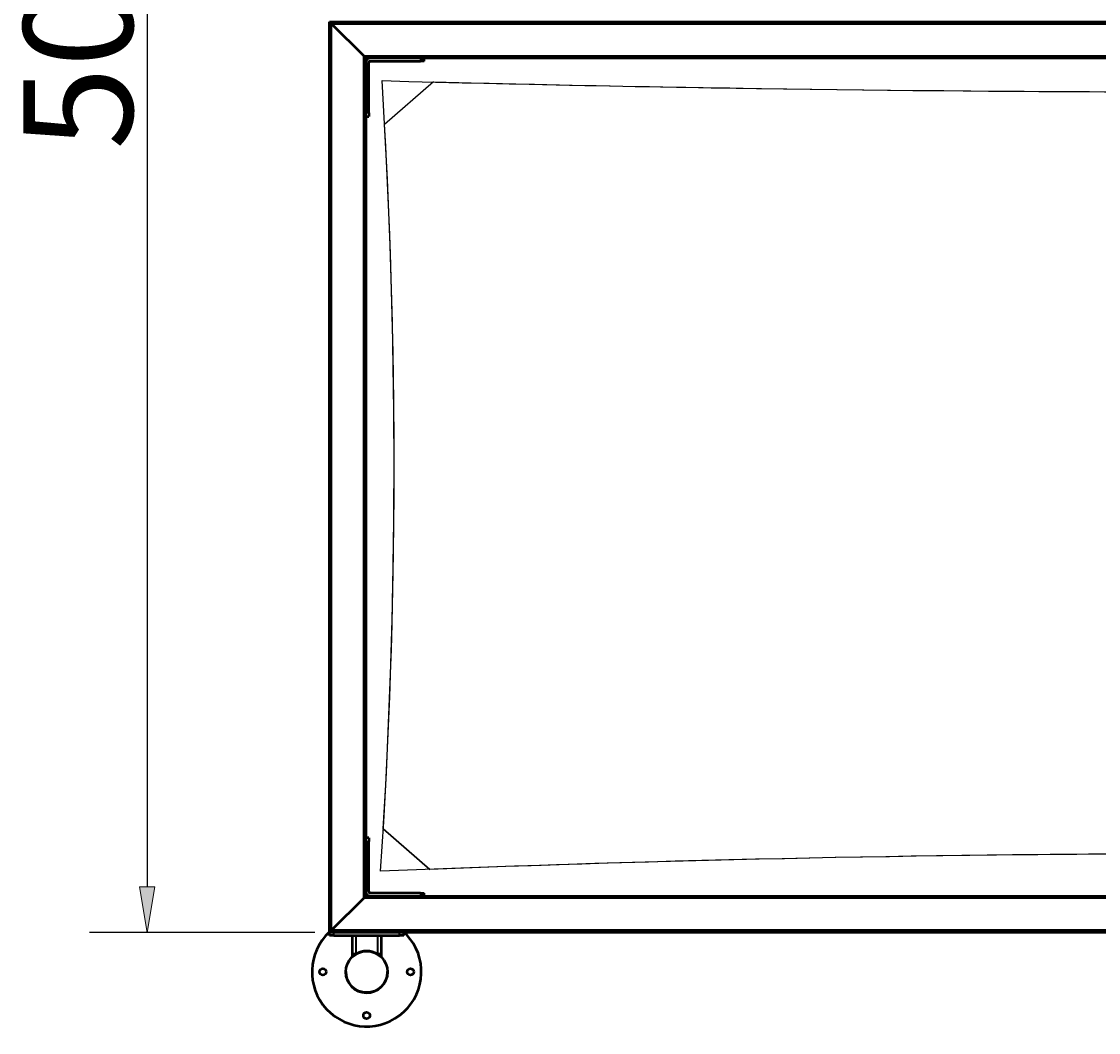
# Model space of a CAD drawing. Units: millimetres. Extents: x 133 to 289, y -291 to -7.
# Drawn here: x 134 to 211, y -291 to -219 of the extents above; entities that cross this region are included whole.
import ezdxf

# ---------------------------------------------------------------- set-up
doc = ezdxf.new("R2010")
doc.units = ezdxf.units.MM
doc.header["$MEASUREMENT"] = 0
doc.layers.add('Calque 1', color=7, linetype='Continuous', lineweight=0)

# ---------------------------------------------------------------- blocks, each defined once
blk = doc.blocks.new('Block_6')
at = {"layer": 'Calque 1', "char_height": 0.2, "attachment_point": 7, "rotation": 90}
for s, insert in [('\\C18;\\c0;\\FISOCPEUR|b0|i0|c1;\\H7.844162;\\W1.000000;5000', (142.006, -227.843)), ('\\C18;\\c0;\\FISOCPEUR|b0|i0|c1;\\H4.583400;\\W1.000000; ', (140.376, -230.593))]:
    blk.add_mtext(s, dxfattribs=dict(at, insert=insert))
blk = doc.blocks.new('Block_5')
at = {"layer": 'Calque 1', "true_color": 0x000000, "transparency": 33554687}
h = blk.add_hatch(color=18, dxfattribs=at)
h.dxf.hatch_style = 2
h.paths.add_polyline_path([(142.508, -156.412), (143.6, -156.412), (143.054, -153.138)])
h = blk.add_hatch(color=18, dxfattribs=at)
h.dxf.hatch_style = 2
h.paths.add_polyline_path([(142.508, -280.845), (143.6, -280.845), (143.054, -284.119)])
at = {"layer": 'Calque 1', "color": 18, "lineweight": 25, "true_color": 0x000000}
for p, q in [((155.102, -153.138), (138.896, -153.138)), ((143.054, -156.412), (143.054, -280.845)), ((155.102, -284.119), (138.896, -284.119))]:
    blk.add_line(p, q, dxfattribs=at)
at = {"layer": 'Calque 1'}
for points in [[(142.508, -156.412), (143.6, -156.412), (143.054, -153.138), (143.054, -153.138)], [(142.508, -280.845), (143.6, -280.845), (143.054, -284.119), (143.054, -284.119)]]:
    blk.add_lwpolyline(points, close=True, dxfattribs=at)
blk.add_blockref('Block_6', (0, 0), dxfattribs=at)
blk = doc.blocks.new('Block_0')
at = {"layer": 'Calque 1', "color": 18, "lineweight": 50, "true_color": 0x000000}
for p, q in [((156.307, -218.799), (156.149, -218.641)), ((156.149, -218.641), (287.104, -218.641)), ((156.149, -218.641), (156.307, -218.799)), ((156.149, -284.119), (156.149, -218.641)), ((156.307, -218.799), (158.611, -221.103)), ((158.611, -221.103), (156.307, -218.799)), ((158.768, -221.26), (158.611, -221.103)), ((158.611, -221.103), (158.768, -221.26)), ((159.083, -221.26), (158.768, -221.26)), ((158.768, -221.26), (158.768, -221.575)), ((162.697, -221.26), (159.083, -221.26)), ((162.697, -221.26), (162.937, -221.26)), ((280.316, -221.26), (162.937, -221.26)), ((162.959, -221.47), (162.959, -221.26)), ((158.768, -221.575), (158.768, -225.189)), ((158.978, -225.189), (158.978, -221.575)), ((159.083, -221.47), (162.697, -221.47)), ((162.959, -221.47), (162.697, -221.47)), ((158.768, -225.429), (158.768, -225.189)), ((158.768, -225.429), (158.768, -277.331)), ((158.768, -225.451), (158.978, -225.451)), ((158.978, -225.189), (158.978, -225.451)), ((158.978, -277.309), (158.768, -277.309)), ((158.768, -277.571), (158.768, -277.331)), ((158.768, -277.571), (158.768, -281.185)), ((158.978, -277.309), (158.978, -277.571)), ((158.978, -281.185), (158.978, -277.571)), ((158.611, -281.657), (156.307, -283.961)), ((156.307, -283.961), (158.611, -281.657)), ((158.611, -281.657), (158.768, -281.499)), ((158.768, -281.499), (158.611, -281.657)), ((158.768, -281.185), (158.768, -281.499)), ((158.768, -281.499), (159.083, -281.499)), ((162.697, -281.29), (159.083, -281.29)), ((159.083, -281.499), (162.697, -281.499)), ((162.697, -281.29), (162.959, -281.29)), ((162.937, -281.499), (162.697, -281.499)), ((162.937, -281.499), (280.316, -281.499)), ((162.959, -281.499), (162.959, -281.29)), ((156.149, -284.119), (156.307, -283.961)), ((156.307, -283.961), (156.149, -284.119)), ((156.149, -284.328), (156.149, -284.119)), ((287.104, -284.119), (156.149, -284.119)), ((156.464, -284.328), (156.149, -284.328)), ((156.464, -284.328), (161.178, -284.328)), ((157.773, -284.328), (157.773, -285.678)), ((159.868, -284.328), (159.868, -285.678)), ((161.492, -284.328), (161.178, -284.328)), ((161.492, -284.328), (161.492, -284.119)), ((161.497, -284.328), (161.492, -284.328)), ((161.497, -284.328), (161.497, -284.119)), ((157.773, -285.678), (157.773, -285.89)), ((158.035, -285.678), (157.773, -285.678)), ((157.93, -285.678), (157.93, -285.755)), ((159.868, -285.678), (159.607, -285.678)), ((159.711, -285.678), (159.711, -285.755)), ((159.868, -285.678), (159.868, -285.89)), ((157.315, -286.928), (157.328, -286.928)), ((160.313, -286.928), (160.327, -286.928))]:
    blk.add_line(p, q, dxfattribs=at)
at = {"layer": 'Calque 1', "color": 18, "lineweight": 35, "true_color": 0x000000}
for p, q in [((156.307, -218.799), (286.947, -218.799)), ((156.307, -283.961), (156.307, -218.799)), ((158.611, -221.103), (284.642, -221.103)), ((158.611, -281.657), (158.611, -221.103)), ((162.697, -221.26), (162.697, -221.47)), ((158.978, -225.189), (158.768, -225.189)), ((158.768, -277.571), (158.978, -277.571)), ((284.642, -281.657), (158.611, -281.657)), ((162.697, -281.29), (162.697, -281.499)), ((286.947, -283.961), (156.307, -283.961)), ((156.464, -284.328), (156.464, -284.119)), ((158.035, -284.328), (158.035, -285.678)), ((159.607, -284.328), (159.607, -285.678)), ((161.178, -284.328), (161.178, -284.119))]:
    blk.add_line(p, q, dxfattribs=at)
at = {"layer": 'Calque 1', "color": 18, "lineweight": 25, "true_color": 0x000000}
for p, q in [((163.628, -222.974), (160.115, -226.03)), ((163.628, -222.974), (160.115, -226.03)), ((160.018, -276.671), (163.363, -279.581)), ((163.363, -279.581), (160.018, -276.671))]:
    blk.add_line(p, q, dxfattribs=at)
at = {"layer": 'Calque 1', "color": 18, "lineweight": 50, "true_color": 0x000000}
for centre, radius in [((158.821, -286.954), 1.493), ((155.678, -286.954), 0.236), ((161.964, -286.954), 0.236), ((158.821, -290.097), 0.236)]:
    blk.add_circle(centre, radius, dxfattribs=at)
for points in [[(159.083, -221.26), (158.909, -221.26), (158.768, -221.401), (158.768, -221.575)], [(159.083, -221.47), (159.025, -221.47), (158.978, -221.517), (158.978, -221.575)], [(158.768, -281.185), (158.768, -281.359), (158.909, -281.499), (159.083, -281.499)], [(158.978, -281.185), (158.978, -281.243), (159.025, -281.29), (159.083, -281.29)], [(159.607, -285.678), (159.125, -285.38), (158.517, -285.38), (158.035, -285.678)]]:
    blk.add_open_spline(points, degree=3, dxfattribs=at)
at = {"layer": 'Calque 1', "color": 18, "lineweight": 25, "true_color": 0x000000}
for points in [[(159.826, -279.722), (161.081, -260.796), (161.115, -241.809), (159.929, -222.878)], [(159.929, -222.878), (200.939, -223.967), (241.971, -223.967), (282.982, -222.878)], [(163.628, -222.974), (202.29, -223.939), (240.971, -223.936), (279.634, -222.965)], [(160.018, -276.671), (161.018, -259.806), (161.051, -242.899), (160.115, -226.03)], [(282.982, -279.722), (241.947, -278.044), (200.861, -278.044), (159.826, -279.722)], [(279.889, -279.599), (241.062, -278.091), (202.191, -278.085), (163.363, -279.581)]]:
    blk.add_open_spline(points, degree=3, dxfattribs=at)
at = {"layer": 'Calque 1', "color": 18, "lineweight": 50, "true_color": 0x000000}
for points, knots in [([(156.149, -284.073), (154.559, -285.549), (154.465, -288.034), (155.94, -289.625), (157.416, -291.216), (159.901, -291.31), (161.492, -289.834), (163.083, -288.359), (163.177, -285.873), (161.701, -284.282), (161.649, -284.226), (161.596, -284.172), (161.54, -284.119)], [0, 0, 0, 0, 1, 1, 1, 2, 2, 2, 3, 3, 3, 4, 4, 4, 4]), ([(157.315, -286.928), (157.301, -287.759), (157.963, -288.445), (158.795, -288.459), (159.626, -288.474), (160.312, -287.811), (160.327, -286.98), (160.327, -286.962), (160.327, -286.945), (160.327, -286.928)], [0, 0, 0, 0, 1, 1, 1, 2, 2, 2, 3, 3, 3, 3])]:
    blk.add_open_spline(points, degree=3, knots=knots, dxfattribs=at)
at = {"layer": 'Calque 1'}
blk.add_blockref('Block_5', (0, 0), dxfattribs=at)

msp = doc.modelspace()

# ---------------------------------------------------------------- block references
at = {"layer": 'Calque 1'}
msp.add_blockref('Block_0', (0, 0), dxfattribs=at)

doc.saveas('drawing.dxf')
